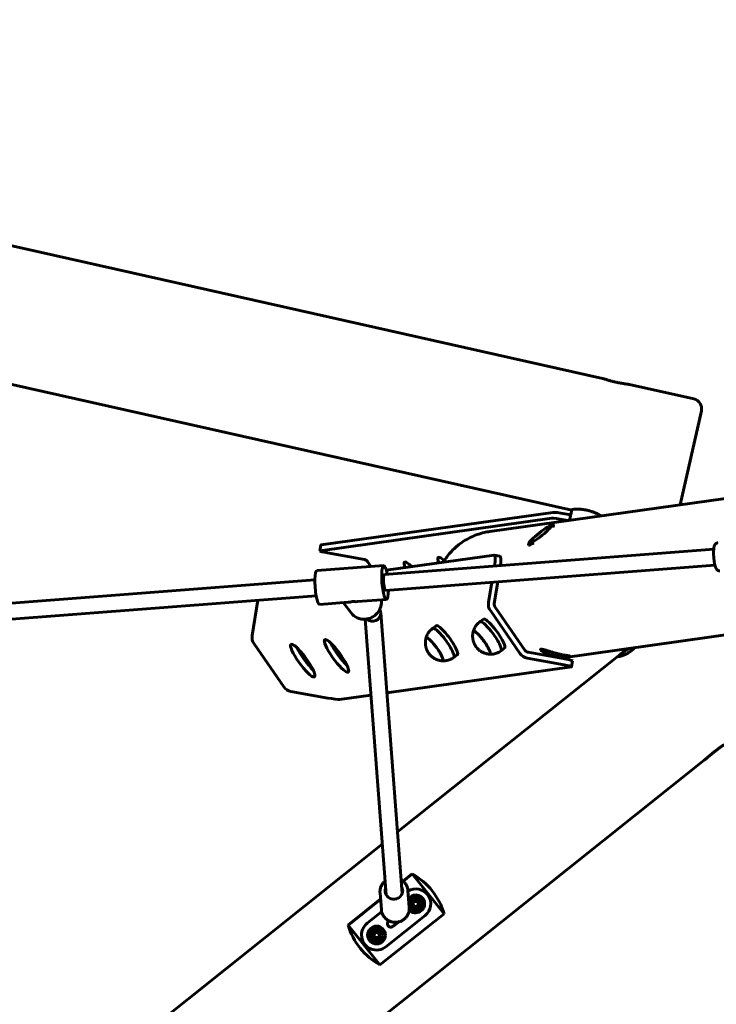
# Model space of a CAD drawing. Units: millimetres. Extents: x 1244 to 16914, y -19772 to -3565.
# Drawn here: x 9572 to 10268, y -17081 to -16098 of the extents above; entities that cross this region are included whole.
import ezdxf

# ---------------------------------------------------------------- set-up
doc = ezdxf.new("R2010")
doc.units = ezdxf.units.MM
doc.linetypes.add('K5LT_BASIC', pattern=[0])
doc.layers.add('Системный слой', color=7, linetype='Continuous')

msp = doc.modelspace()

# ---------------------------------------------------------------- linework, layer by layer
at = {"layer": 'Системный слой', "linetype": 'K5LT_BASIC', "lineweight": 60}
for p, q in [((10154.5, -16455.84), (8557.78, -16097.51)), ((10123.91, -16587.33), (9309.37, -16404.53)), ((10245.8, -16476.33), (10181.71, -16461.95)), ((10232.32, -16582.05), (10253.36, -16488.27)), ((10041.96, -16608.8), (10543.35, -16538.34)), ((10105.07, -16589.66), (9873.49, -16622.2)), ((10122.84, -16592.11), (10116.93, -16591.06)), ((10123.96, -16587.11), (10121.61, -16597.61)), ((10123.96, -16587.11), (10123.96, -16587.11)), ((10104.11, -16595.56), (9872.53, -16628.11)), ((10105.55, -16602.25), (10104.17, -16602.1)), ((10120.46, -16597.77), (10115.97, -16596.96)), ((10080.71, -16622.05), (10080.87, -16620.67)), ((9873.23, -16622.31), (9872.27, -16628.22)), ((9879.89, -16630.14), (9916.74, -16636.73)), ((10265.72, -16626.45), (9936.76, -16651.67)), ((9919.9, -16638.78), (9923.29, -16643.67)), ((9938.62, -16647.43), (10046.24, -16632.3)), ((10046.4, -16632.3), (10052.16, -16633.33)), ((9869.41, -16647.8), (9936.07, -16642.69)), ((10266.95, -16642.41), (9937.98, -16667.62)), ((10046.89, -16641.83), (10046.66, -16643.24)), ((9867.36, -16656.98), (9338.79, -16697.5)), ((10044.01, -16659.49), (10040.74, -16679.59)), ((10050.02, -16659.03), (10046.5, -16680.62)), ((9868.59, -16672.94), (9340.01, -16713.45)), ((9804.65, -16712.77), (9810.42, -16677.4)), ((9872.01, -16681.7), (9900.66, -16679.51)), ((9895.94, -16679.87), (9903.5, -16690.12)), ((9910.01, -16678.79), (9938.67, -16676.59)), ((10112.65, -16735.19), (10562.14, -16672.02)), ((9954.5, -16970.44), (9933.01, -16690.08)), ((10042.58, -16687.8), (10072.37, -16730.81)), ((10047.34, -16684.35), (10077.13, -16727.36)), ((9938.55, -16971.66), (9917.45, -16696.38)), ((10032.13, -16698.88), (10035.67, -16696.31)), ((9984.91, -16705.51), (9988.45, -16702.95)), ((9836.29, -16763.99), (9806.5, -16720.98)), ((10053.26, -16728.03), (10056.8, -16725.46)), ((10080.29, -16729.41), (10117.14, -16736)), ((10172.15, -16731.72), (9949.78, -16908.92)), ((10006.04, -16734.66), (10009.58, -16732.09)), ((10079.33, -16735.32), (10116.18, -16741.9)), ((10123.8, -16743.83), (10124.76, -16737.92)), ((10123.54, -16743.94), (9939.12, -16769.85)), ((9880.1, -16775.08), (9843.25, -16768.5)), ((9923.25, -16772.09), (9891.96, -16776.48)), ((10256.28, -16837.3), (8716.2, -18064.58)), ((9934.66, -16920.97), (8815.54, -17812.8)), ((9964.63, -16950.8), (9955.43, -16958.13)), ((9964.63, -16950.8), (9996.41, -16990.68)), ((9932.37, -16969.55), (9933.67, -16986.62)), ((9960.28, -16967.41), (9961.59, -16984.48)), ((9932.87, -16976.11), (9900.5, -17001.9)), ((9965.12, -16980.71), (9966.56, -16978.21)), ((9966.56, -16983.21), (9965.12, -16980.71)), ((9966.56, -16978.21), (9969.45, -16978.21)), ((9969.45, -16983.21), (9966.56, -16983.21)), ((9969.45, -16978.21), (9970.89, -16980.71)), ((9970.89, -16980.71), (9969.45, -16983.21)), ((9933.99, -16988.64), (9919.56, -17000.14)), ((9996.41, -16990.68), (9932.28, -17041.78)), ((9938.25, -17023.6), (9977.36, -16992.44)), ((9900.5, -17001.9), (9932.28, -17041.78)), ((9941.42, -16997.74), (9940.96, -16998.11)), ((9945.01, -17003.19), (9950.48, -16998.83)), ((9926.02, -17011.87), (9927.46, -17009.37)), ((9927.46, -17014.37), (9926.02, -17011.87)), ((9927.46, -17009.37), (9930.35, -17009.37)), ((9930.35, -17014.37), (9927.46, -17014.37)), ((9930.35, -17009.37), (9931.79, -17011.87)), ((9931.79, -17011.87), (9930.35, -17014.37))]:
    msp.add_line(p, q, dxfattribs=at)
for centre, radius in [((9968.01, -16980.71), 6.6), ((9968.01, -16980.71), 4.38), ((9928.9, -17011.87), 8.9), ((9928.9, -17011.87), 6.6), ((9928.9, -17011.87), 4.38)]:
    msp.add_circle(centre, radius, dxfattribs=at)
for centre, radius, start, end in [((10243.61, -16486.08), 10, 347.35142, 77.35142), ((9931.64, -17009.69), 67.5, 16.35974, 60.74295), ((9968.01, -16980.71), 15, 308.55135, 120.84757), ((9968.01, -16980.71), 8.9, 90, 143.06783), ((9968.01, -16980.71), 8.9, 223.5856, 90), ((9965.27, -16982.89), 67.5, 196.35974, 240.74295), ((9928.9, -17011.87), 15, 128.55135, 308.55135), ((9942.98, -17000.65), 3.25, 128.55135, 308.55135)]:
    msp.add_arc(centre, radius, start, end, dxfattribs=at)
for centre, major_axis, ratio, start_param, end_param in [((10114.68, -16591.37), (-9.87, 1.61), 0.068977, 4.493819, 6.064615), ((10092.65, -16611.55), (11.73, 9.35), 0.117683, 0.118785, 3.022808), ((10113.72, -16597.28), (-9.87, 1.61), 0.068977, 4.493819, 6.064615), ((10092.65, -16611.55), (11.73, 9.35), 0.117683, 6.102597, 6.40197), ((10092.65, -16611.55), (11.73, 9.35), 0.117683, 3.022808, 6.102597), ((10093.27, -16612.32), (12.51, 9.97), 0.117683, -0.446469, -0.180589), ((10093.27, -16612.32), (12.51, 9.97), 0.117683, 0, 0.118785), ((10093.27, -16612.32), (12.51, 9.97), 0.117683, 6.102597, 6.283185), ((10093.27, -16612.32), (12.51, 9.97), 0.117683, 3.141593, 3.987865), ((9882.14, -16629.83), (-9.87, 1.61), 0.068977, 0, 1.352227), ((9882.14, -16629.83), (-9.87, 1.61), 0.068977, 6.064615, 6.283185), ((9883.1, -16623.92), (9.87, -1.61), 0.068977, 2.923023, 3.141593), ((10093.27, -16612.32), (12.51, 9.97), 0.117683, 3.022808, 3.141593), ((9915.94, -16641.65), (-0.7, 4.95), 0.973883, 5.189111, 5.974509), ((9968.52, -16655.54), (-11.74, 16.19), 0.201733, 0, 0.707549), ((9968.52, -16655.54), (-11.74, 16.19), 0.201733, 6.176611, 6.283185), ((9968.52, -16655.54), (-11.74, 16.19), 0.201733, 5.362488, 6.176611), ((10002.25, -16650.8), (-11.74, 16.19), 0.201733, 0, 0.707549), ((10002.25, -16650.8), (-11.74, 16.19), 0.201733, 6.176611, 6.283185), ((10002.25, -16650.8), (-11.74, 16.19), 0.201733, 5.481426, 6.176611), ((10044.64, -16642.15), (1.76, 9.84), 0.216317, 0, 0.070708), ((10044.64, -16642.15), (1.76, 9.84), 0.216317, 4.783097, 6.283185), ((10050.4, -16643.18), (1.76, 9.84), 0.216317, 4.791184, 6.283185), ((9870.71, -16664.75), (-1.3, 16.95), 0.182628, 0, 3.141593), ((9937.37, -16659.64), (-1.3, 16.95), 0.182628, 0, 3.141593), ((9937.37, -16659.64), (-1.3, 16.95), 0.182628, 5.202346, 6.283185), ((9973.28, -16652.09), (-11.74, 16.19), 0.201733, 0.815792, 0.903768), ((9937.37, -16659.64), (-0.61, 7.98), 0.182628, 0, 3.141593), ((9937.37, -16659.64), (-1.3, 16.95), 0.182628, 3.141593, 4.222432), ((9904.04, -16662.2), (-7.6, -16.59), 0.660188, 0.350775, 0.635064), ((9904.04, -16662.2), (18.91, -8.66), 0.752133, 5.063164, 5.347453), ((9917.18, -16680.04), (13.69, 10.09), 0.943718, 4.127431, 5.80826), ((10051.31, -16681.48), (1.53, -10.89), 0.973883, 4.403713, 5.189111), ((10051.31, -16681.48), (0.7, -4.95), 0.973883, 4.403713, 5.189111), ((9917.18, -16680.04), (13.69, 10.09), 0.943718, 3.141593, 4.127431), ((9925.03, -16690.69), (7.98, 0.61), 0.961123, 3.850129, 6.23194), ((9925.03, -16690.69), (7.98, 0.61), 0.961123, 0, 0.449568), ((9925.03, -16690.69), (7.98, 0.61), 0.961123, 6.23194, 6.283185), ((10042.69, -16713.45), (-10.56, 14.57), 0.201733, 0, 0.002576), ((10042.69, -16713.45), (-10.56, 14.57), 0.201733, 4.936773, 6.283185), ((10046.23, -16710.88), (-10.56, 14.57), 0.201733, 4.936773, 6.283185), ((9995.48, -16720.09), (-10.56, 14.57), 0.201733, 4.936773, 6.283185), ((9995.48, -16720.09), (-10.56, 14.57), 0.201733, 0, 0.002576), ((9999.02, -16717.52), (-10.56, 14.57), 0.201733, 4.936773, 6.283185), ((10033.9, -16719.83), (-8.22, 11.34), 0.201733, 0, 0.167267), ((10033.9, -16719.83), (-8.22, 11.34), 0.201733, 0, 0.167267), ((10033.9, -16719.83), (-8.22, 11.34), 0.201733, 3.141593, 6.283185), ((10033.9, -16719.83), (-8.22, 11.34), 0.201733, 4.936773, 6.283185), ((10042.69, -16713.45), (-10.56, 14.57), 0.201733, 3.141593, 4.936773), ((10046.23, -16710.88), (-10.56, 14.57), 0.201733, 3.141593, 4.936773), ((9815.23, -16714.65), (1.53, -10.89), 0.973883, 4.403713, 5.189111), ((9888.85, -16733), (11.74, -16.19), 0.201733, 3.141593, 6.176611), ((9888.85, -16733), (11.74, -16.19), 0.201733, 0, 3.141593), ((9986.68, -16726.46), (-8.22, 11.34), 0.201733, 0, 0.167267), ((9986.68, -16726.46), (-8.22, 11.34), 0.201733, 0, 0.167267), ((9986.68, -16726.46), (-8.22, 11.34), 0.201733, 3.141593, 6.283185), ((9986.68, -16726.46), (-8.22, 11.34), 0.201733, 4.936773, 6.283185), ((9995.48, -16720.09), (-10.56, 14.57), 0.201733, 3.141593, 4.936773), ((9999.02, -16717.52), (-10.56, 14.57), 0.201733, 3.141593, 4.936773), ((10033.9, -16719.83), (-8.22, 11.34), 0.201733, 3.141593, 4.936773), ((9855.12, -16737.74), (11.74, -16.19), 0.201733, 3.141593, 6.176611), ((9855.12, -16737.74), (11.74, -16.19), 0.201733, 0, 3.141593), ((9859.88, -16734.3), (11.74, -16.19), 0.201733, 3.957385, 5.467393), ((9893.61, -16729.56), (11.74, -16.19), 0.201733, 3.957385, 5.467393), ((9986.68, -16726.46), (-8.22, 11.34), 0.201733, 3.141593, 4.936773), ((10042.69, -16713.45), (-10.56, 14.57), 0.201733, 3.139016, 3.141593), ((10081.09, -16724.49), (0.7, -4.95), 0.973883, 5.189111, 5.974509), ((9986.68, -16726.46), (-8.22, 11.34), 0.201733, 2.974326, 3.141593), ((9986.68, -16726.46), (-8.22, 11.34), 0.201733, 2.974326, 3.141593), ((9995.48, -16720.09), (-10.56, 14.57), 0.201733, 3.139016, 3.141593), ((10033.9, -16719.83), (-8.22, 11.34), 0.201733, 2.974326, 3.141593), ((10033.9, -16719.83), (-8.22, 11.34), 0.201733, 2.974326, 3.141593), ((10081.09, -16724.49), (1.53, -10.89), 0.973883, 5.189111, 5.974509), ((10114.89, -16736.31), (-9.87, 1.61), 0.068977, 3.141593, 4.493819), ((9888.85, -16733), (11.74, -16.19), 0.201733, 6.176611, 6.283185), ((10113.93, -16742.22), (9.87, -1.61), 0.068977, 0, 1.352227), ((10113.93, -16742.22), (9.87, -1.61), 0.068977, 6.064615, 6.283185), ((9855.12, -16737.74), (11.74, -16.19), 0.201733, 6.176611, 6.283185), ((9845.01, -16757.67), (1.53, -10.89), 0.973883, 5.189111, 5.974509), ((9882.35, -16774.77), (9.87, -1.61), 0.068977, 4.493819, 6.064615), ((9946.26, -16967.66), (8.72, 0.67), 0.961123, 2.724537, 3.141593), ((9946.26, -16967.66), (8.72, 0.67), 0.961123, 0.076438, 0.417055), ((9946.26, -16967.66), (8.72, 0.67), 0.961123, 3.141593, 6.283185), ((9946.26, -16967.66), (8.72, 0.67), 0.961123, 0, 0.076438)]:
    msp.add_ellipse(centre, major_axis=major_axis, ratio=ratio, start_param=start_param, end_param=end_param, dxfattribs=at)
for points, knots in [([(10154.5, -16455.84), (10154.71, -16455.89), (10155.14, -16455.99), (10155.92, -16456.21), (10156.72, -16456.45), (10157.49, -16456.69), (10158.15, -16456.89), (10158.94, -16457.13), (10159.92, -16457.43), (10161.09, -16457.78), (10162.3, -16458.12), (10163.61, -16458.48), (10164.93, -16458.83), (10166.24, -16459.16), (10167.48, -16459.45), (10168.76, -16459.74), (10170.07, -16460.01), (10171.24, -16460.24), (10172.4, -16460.45), (10173.53, -16460.65), (10174.69, -16460.84), (10175.93, -16461.04), (10176.98, -16461.2), (10178.1, -16461.36), (10179.08, -16461.5), (10179.92, -16461.62), (10180.5, -16461.72), (10181.09, -16461.82), (10181.48, -16461.89), (10181.71, -16461.95)], [0, 0, 0, 0, 1.435639, 2.623675, 3.987496, 4.923916, 5.668816, 6.414736, 7.666857, 8.859975, 9.96918, 11.15856, 12.486343, 13.512014, 14.57561, 15.676937, 16.801547, 17.945198, 18.713212, 19.85788, 20.985859, 21.966933, 23.489334, 24.255962, 25.680564, 27.050501, 27.676665, 28.363087, 30, 30, 30, 30]), ([(10152.9, -16593.21), (10152.81, -16593.13), (10152.62, -16592.97), (10152.21, -16592.68), (10151.68, -16592.34), (10150.98, -16591.92), (10150.1, -16591.44), (10149.1, -16590.94), (10148.01, -16590.43), (10146.85, -16589.94), (10145.69, -16589.48), (10144.51, -16589.05), (10143.47, -16588.71), (10142.56, -16588.42), (10141.72, -16588.18), (10140.73, -16587.91), (10139.59, -16587.63), (10138.42, -16587.37), (10137.28, -16587.15), (10136.23, -16586.98), (10135.39, -16586.85), (10134.67, -16586.75), (10133.93, -16586.67), (10132.98, -16586.57), (10131.86, -16586.49), (10130.6, -16586.42), (10129.29, -16586.4), (10128.12, -16586.41), (10127.09, -16586.46), (10126.34, -16586.52), (10125.69, -16586.59), (10125.18, -16586.67), (10124.73, -16586.75), (10124.41, -16586.84), (10124.15, -16586.93), (10124.01, -16587.02), (10123.97, -16587.08), (10123.96, -16587.11)], [0, 0, 0, 0, 1.109364, 2.142834, 3.347728, 4.668698, 6.09316, 7.522554, 8.794156, 10.149287, 11.491737, 12.472319, 13.723883, 14.490024, 15.044962, 16.051431, 17.18743, 18.113934, 19.172138, 20.231128, 20.929641, 21.468534, 22.201776, 22.975576, 24.148805, 25.479746, 26.834326, 28.418258, 29.672778, 30.947938, 31.83453, 33.004699, 33.982088, 35.079064, 36.000675, 37.148423, 38, 38, 38, 38]), ([(9995.41, -16639.45), (9995.75, -16638.91), (9996.08, -16638.37), (9997.25, -16636.62), (9998.08, -16635.41), (10000.53, -16632.17), (10002.21, -16630.19), (10004.51, -16627.79), (10005.03, -16627.25), (10006.63, -16625.74), (10007.73, -16624.78), (10009.06, -16623.54), (10009.35, -16623.31), (10011.6, -16621.46), (10013.66, -16619.95), (10017.92, -16617.19), (10020.12, -16615.94), (10024.65, -16613.72), (10026.97, -16612.74), (10031.7, -16611.06), (10034.11, -16610.36), (10038.34, -16609.39), (10040.14, -16609.06), (10041.96, -16608.8)], [122.354619, 122.354619, 122.354619, 122.354619, 123.885054, 123.885054, 127.429291, 127.429291, 133.704559, 133.704559, 135.507513, 135.507513, 139.040174, 139.040174, 139.933425, 139.933425, 146.122716, 146.122716, 152.279518, 152.279518, 158.41119, 158.41119, 164.525335, 164.525335, 169, 169, 169, 169]), ([(10271.82, -16648.05), (10271.69, -16648.06), (10271.55, -16648.06), (10271.29, -16648.05), (10271.16, -16648.04), (10270.9, -16648), (10270.77, -16647.97), (10270.52, -16647.9), (10270.39, -16647.86), (10270.15, -16647.75), (10270.02, -16647.7), (10269.79, -16647.57), (10269.67, -16647.5), (10269.45, -16647.34), (10269.34, -16647.25), (10269.13, -16647.07), (10269.03, -16646.97), (10268.86, -16646.79), (10268.8, -16646.72), (10268.68, -16646.58), (10268.63, -16646.51), (10268.53, -16646.38), (10268.49, -16646.31), (10268.4, -16646.18), (10268.36, -16646.12), (10268.27, -16645.98), (10268.23, -16645.92), (10268.16, -16645.78), (10268.12, -16645.71), (10268.05, -16645.58), (10268.01, -16645.51), (10267.95, -16645.37), (10267.91, -16645.3), (10267.82, -16645.08), (10267.75, -16644.94), (10267.63, -16644.64), (10267.57, -16644.49), (10267.46, -16644.17), (10267.41, -16644.01), (10267.3, -16643.68), (10267.25, -16643.51), (10267.17, -16643.25), (10267.15, -16643.16), (10267.07, -16642.89), (10267.02, -16642.71), (10266.96, -16642.48), (10266.95, -16642.44), (10266.87, -16642.1), (10266.8, -16641.8), (10266.65, -16641.11), (10266.57, -16640.73), (10266.42, -16639.94), (10266.35, -16639.52), (10266.22, -16638.67), (10266.16, -16638.24), (10266.04, -16637.34), (10265.98, -16636.88), (10265.88, -16635.95), (10265.84, -16635.48), (10265.76, -16634.52), (10265.72, -16634.04), (10265.66, -16633.08), (10265.64, -16632.61), (10265.6, -16631.67), (10265.59, -16631.21), (10265.58, -16630.31), (10265.57, -16629.87), (10265.58, -16629.01), (10265.59, -16628.6), (10265.63, -16627.8), (10265.65, -16627.41), (10265.69, -16626.84), (10265.71, -16626.65), (10265.74, -16626.29), (10265.75, -16626.14), (10265.79, -16625.82), (10265.81, -16625.65), (10265.87, -16625.22), (10265.91, -16624.96), (10265.98, -16624.54), (10266.01, -16624.38), (10266.08, -16624.06), (10266.12, -16623.9), (10266.2, -16623.6), (10266.24, -16623.45), (10266.31, -16623.23), (10266.33, -16623.15), (10266.38, -16623.01), (10266.41, -16622.93), (10266.46, -16622.79), (10266.49, -16622.72), (10266.55, -16622.57), (10266.58, -16622.5), (10266.65, -16622.36), (10266.68, -16622.29), (10266.76, -16622.15), (10266.8, -16622.07), (10266.92, -16621.86), (10267.01, -16621.72), (10267.17, -16621.52), (10267.22, -16621.46), (10267.36, -16621.28), (10267.47, -16621.17), (10267.69, -16620.97), (10267.8, -16620.88), (10268.03, -16620.71), (10268.14, -16620.63), (10268.38, -16620.5), (10268.51, -16620.44), (10268.76, -16620.33), (10268.88, -16620.29), (10269.14, -16620.22), (10269.27, -16620.19), (10269.49, -16620.15), (10269.59, -16620.14), (10269.68, -16620.13)], [0, 0, 0, 0, 1.216484, 1.216484, 2.437712, 2.437712, 3.67519, 3.67519, 4.942251, 4.942251, 6.252946, 6.252946, 7.630441, 7.630441, 9.107642, 9.107642, 10.726704, 10.726704, 11.910478, 11.910478, 12.927905, 12.927905, 13.941587, 13.941587, 14.952268, 14.952268, 15.9606, 15.9606, 16.967123, 16.967123, 17.973645, 17.973645, 18.976343, 18.976343, 20.982279, 20.982279, 22.986282, 22.986282, 24.990285, 24.990285, 26.994289, 26.994289, 27.998323, 27.998323, 30.006391, 30.006391, 30.396984, 30.396984, 33.545285, 33.545285, 37.157308, 37.157308, 40.82589, 40.82589, 44.541094, 44.541094, 48.297608, 48.297608, 52.093338, 52.093338, 55.929145, 55.929145, 59.753937, 59.753937, 63.538802, 63.538802, 67.283772, 67.283772, 70.985673, 70.985673, 74.637507, 74.637507, 76.603016, 76.603016, 78.227505, 78.227505, 80.015949, 80.015949, 83.018333, 83.018333, 85.022738, 85.022738, 87.026093, 87.026093, 89.029447, 89.029447, 90.040107, 90.040107, 91.045253, 91.045253, 92.0504, 92.0504, 93.05416, 93.05416, 94.053332, 94.053332, 95.040977, 95.040977, 97.016266, 97.016266, 97.913723, 97.913723, 99.530489, 99.530489, 100.99382, 100.99382, 102.357307, 102.357307, 103.657538, 103.657538, 104.914241, 104.914241, 106.145459, 106.145459, 107, 107, 107, 107]), ([(10032.12, -16698.88), (10031.56, -16699.3), (10031.02, -16699.75), (10030, -16700.72), (10029.52, -16701.23), (10028.62, -16702.3), (10028.21, -16702.86), (10027.44, -16704.03), (10027.09, -16704.63), (10026.47, -16705.87), (10026.2, -16706.5), (10025.75, -16707.73), (10025.57, -16708.32), (10025.42, -16708.93)], [0, 0, 0, 0, 2.732717, 2.732717, 5.463579, 5.463579, 8.186729, 8.186729, 10.895309, 10.895309, 13.58172, 13.58172, 16, 16, 16, 16]), ([(9984.91, -16705.52), (9984.34, -16705.94), (9983.81, -16706.39), (9982.79, -16707.35), (9982.31, -16707.86), (9981.41, -16708.94), (9980.99, -16709.5), (9980.23, -16710.66), (9979.88, -16711.27), (9979.26, -16712.5), (9978.98, -16713.14), (9978.53, -16714.37), (9978.35, -16714.96), (9978.2, -16715.56)], [0, 0, 0, 0, 2.732717, 2.732717, 5.463579, 5.463579, 8.186729, 8.186729, 10.895309, 10.895309, 13.58172, 13.58172, 16, 16, 16, 16]), ([(10024.96, -16711.58), (10024.97, -16711.41), (10024.99, -16711.23), (10025.04, -16710.87), (10025.06, -16710.69), (10025.12, -16710.33), (10025.15, -16710.16), (10025.22, -16709.8), (10025.25, -16709.63), (10025.33, -16709.28), (10025.37, -16709.1), (10025.42, -16708.93)], [0, 0, 0, 0, 0.635221, 0.635221, 1.270441, 1.270441, 1.905662, 1.905662, 2.540883, 2.540883, 3.176104, 3.176104, 3.176104, 3.176104]), ([(9994.4, -16737.92), (9994.07, -16737.89), (9993.73, -16737.86), (9992.89, -16737.75), (9992.38, -16737.67), (9991.52, -16737.48), (9991.16, -16737.39), (9990.33, -16737.16), (9989.86, -16737.01), (9988.99, -16736.69), (9988.59, -16736.52), (9987.82, -16736.17), (9987.47, -16735.99), (9986.8, -16735.63), (9986.49, -16735.45), (9985.91, -16735.09), (9985.64, -16734.92), (9985.13, -16734.56), (9984.89, -16734.39), (9984.45, -16734.05), (9984.24, -16733.88), (9983.86, -16733.55), (9983.67, -16733.39), (9983.32, -16733.06), (9983.14, -16732.9), (9982.81, -16732.57), (9982.65, -16732.41), (9982.37, -16732.1), (9982.24, -16731.96), (9982, -16731.68), (9981.88, -16731.55), (9981.67, -16731.29), (9981.57, -16731.16), (9981.38, -16730.92), (9981.28, -16730.79), (9981.1, -16730.55), (9981.01, -16730.42), (9980.84, -16730.18), (9980.75, -16730.05), (9980.61, -16729.84), (9980.55, -16729.75), (9980.47, -16729.62), (9980.44, -16729.58), (9980.33, -16729.4), (9980.24, -16729.26), (9980.07, -16728.97), (9979.99, -16728.82), (9979.81, -16728.49), (9979.72, -16728.32), (9979.53, -16727.96), (9979.43, -16727.76), (9979.24, -16727.34), (9979.13, -16727.11), (9978.96, -16726.68), (9978.88, -16726.49), (9978.74, -16726.12), (9978.68, -16725.94), (9978.59, -16725.68), (9978.56, -16725.59), (9978.45, -16725.27), (9978.38, -16725.03), (9978.25, -16724.56), (9978.19, -16724.32), (9978.08, -16723.87), (9978.04, -16723.65), (9977.97, -16723.3), (9977.94, -16723.15), (9977.87, -16722.72), (9977.82, -16722.44), (9977.76, -16721.9), (9977.73, -16721.65), (9977.7, -16721.25), (9977.69, -16721.1), (9977.67, -16720.66), (9977.66, -16720.37), (9977.65, -16719.88), (9977.66, -16719.69), (9977.67, -16719.07), (9977.7, -16718.65), (9977.74, -16718.22)], [0, 0, 0, 0, 1.196524, 1.196524, 2.99131, 2.99131, 4.316641, 4.316641, 6.029162, 6.029162, 7.583272, 7.583272, 8.988409, 8.988409, 10.256389, 10.256389, 11.400436, 11.400436, 12.434466, 12.434466, 13.372634, 13.372634, 14.229142, 14.229142, 15.08565, 15.08565, 15.873939, 15.873939, 16.558215, 16.558215, 17.172018, 17.172018, 17.740907, 17.740907, 18.284827, 18.284827, 18.820715, 18.820715, 19.356768, 19.356768, 19.723295, 19.723295, 19.903412, 19.903412, 20.476373, 20.476373, 21.092849, 21.092849, 21.772901, 21.772901, 22.540849, 22.540849, 23.426399, 23.426399, 24.162609, 24.162609, 24.823592, 24.823592, 25.153432, 25.153432, 26.017282, 26.017282, 26.881132, 26.881132, 27.659388, 27.659388, 28.170622, 28.170622, 29.193089, 29.193089, 30.08633, 30.08633, 30.604038, 30.604038, 31.639452, 31.639452, 32.314034, 32.314034, 33.823896, 33.823896, 33.823896, 33.823896]), ([(9977.74, -16718.22), (9977.76, -16718.04), (9977.78, -16717.86), (9977.82, -16717.5), (9977.85, -16717.33), (9977.9, -16716.97), (9977.93, -16716.79), (9978, -16716.44), (9978.04, -16716.26), (9978.12, -16715.91), (9978.16, -16715.74), (9978.2, -16715.56)], [0, 0, 0, 0, 0.635221, 0.635221, 1.270441, 1.270441, 1.905662, 1.905662, 2.540883, 2.540883, 3.176104, 3.176104, 3.176104, 3.176104]), ([(10041.62, -16731.28), (10041.28, -16731.26), (10040.94, -16731.22), (10040.1, -16731.12), (10039.6, -16731.03), (10038.74, -16730.85), (10038.37, -16730.76), (10037.54, -16730.52), (10037.08, -16730.37), (10036.21, -16730.05), (10035.8, -16729.88), (10035.04, -16729.53), (10034.68, -16729.36), (10034.02, -16729), (10033.71, -16728.82), (10033.12, -16728.46), (10032.85, -16728.28), (10032.35, -16727.93), (10032.11, -16727.75), (10031.67, -16727.41), (10031.46, -16727.25), (10031.07, -16726.92), (10030.89, -16726.76), (10030.53, -16726.43), (10030.36, -16726.26), (10030.03, -16725.93), (10029.87, -16725.77), (10029.58, -16725.47), (10029.45, -16725.32), (10029.21, -16725.05), (10029.1, -16724.91), (10028.89, -16724.65), (10028.79, -16724.53), (10028.59, -16724.28), (10028.5, -16724.16), (10028.32, -16723.91), (10028.23, -16723.79), (10028.05, -16723.54), (10027.97, -16723.41), (10027.82, -16723.2), (10027.77, -16723.11), (10027.68, -16722.98), (10027.66, -16722.94), (10027.54, -16722.76), (10027.46, -16722.62), (10027.29, -16722.33), (10027.2, -16722.18), (10027.02, -16721.86), (10026.93, -16721.69), (10026.75, -16721.32), (10026.65, -16721.13), (10026.45, -16720.7), (10026.35, -16720.47), (10026.17, -16720.05), (10026.1, -16719.85), (10025.96, -16719.48), (10025.89, -16719.31), (10025.8, -16719.04), (10025.77, -16718.95), (10025.67, -16718.63), (10025.6, -16718.4), (10025.47, -16717.92), (10025.41, -16717.69), (10025.3, -16717.23), (10025.25, -16717.02), (10025.18, -16716.66), (10025.16, -16716.52), (10025.08, -16716.09), (10025.04, -16715.8), (10024.97, -16715.26), (10024.95, -16715.01), (10024.92, -16714.61), (10024.91, -16714.47), (10024.88, -16714.03), (10024.87, -16713.73), (10024.87, -16713.25), (10024.87, -16713.06), (10024.89, -16712.44), (10024.91, -16712.01), (10024.96, -16711.58)], [0, 0, 0, 0, 1.196524, 1.196524, 2.99131, 2.99131, 4.316641, 4.316641, 6.029162, 6.029162, 7.583272, 7.583272, 8.988409, 8.988409, 10.256389, 10.256389, 11.400436, 11.400436, 12.434466, 12.434466, 13.372634, 13.372634, 14.229142, 14.229142, 15.08565, 15.08565, 15.873939, 15.873939, 16.558215, 16.558215, 17.172018, 17.172018, 17.740907, 17.740907, 18.284827, 18.284827, 18.820715, 18.820715, 19.356768, 19.356768, 19.723295, 19.723295, 19.903412, 19.903412, 20.476373, 20.476373, 21.092849, 21.092849, 21.772901, 21.772901, 22.540849, 22.540849, 23.426399, 23.426399, 24.162609, 24.162609, 24.823592, 24.823592, 25.153432, 25.153432, 26.017282, 26.017282, 26.881132, 26.881132, 27.659388, 27.659388, 28.170622, 28.170622, 29.193089, 29.193089, 30.08633, 30.08633, 30.604038, 30.604038, 31.639452, 31.639452, 32.314034, 32.314034, 33.823896, 33.823896, 33.823896, 33.823896]), ([(10053.25, -16728.03), (10052.68, -16728.44), (10052.08, -16728.81), (10050.85, -16729.48), (10050.21, -16729.77), (10048.91, -16730.29), (10048.25, -16730.52), (10046.91, -16730.88), (10046.23, -16731.02), (10044.86, -16731.23), (10044.17, -16731.29), (10042.86, -16731.33), (10042.24, -16731.32), (10041.62, -16731.28)], [0, 0, 0, 0, 2.732717, 2.732717, 5.463579, 5.463579, 8.186729, 8.186729, 10.895309, 10.895309, 13.58172, 13.58172, 16, 16, 16, 16]), ([(10092.67, -16726.55), (10092.65, -16726.62), (10092.67, -16726.75), (10092.81, -16726.99), (10093, -16727.21), (10093.24, -16727.45), (10093.54, -16727.7), (10093.98, -16728.02), (10094.54, -16728.39), (10095.12, -16728.73), (10095.72, -16729.05), (10096.31, -16729.35), (10096.93, -16729.64), (10097.5, -16729.89), (10098.19, -16730.18), (10099, -16730.49), (10099.83, -16730.79), (10100.6, -16731.04), (10101.51, -16731.32), (10102.57, -16731.62), (10103.83, -16731.94), (10105.1, -16732.22), (10106.28, -16732.45), (10107.38, -16732.65), (10108.52, -16732.82), (10109.85, -16732.99), (10111.26, -16733.14), (10112.53, -16733.25), (10113.66, -16733.32), (10114.83, -16733.37), (10116.15, -16733.41), (10117.21, -16733.42), (10118.09, -16733.41), (10118.87, -16733.39), (10119.73, -16733.36), (10120.41, -16733.33), (10120.98, -16733.29), (10121.34, -16733.25), (10121.52, -16733.23), (10121.57, -16733.22)], [0, 0, 0, 0, 1.490558, 2.44838, 3.560134, 4.39751, 5.174565, 6.323546, 7.729004, 8.70154, 9.417118, 10.621718, 11.345377, 11.949206, 12.860704, 13.881866, 14.784561, 15.613453, 16.334135, 17.611939, 18.752145, 19.995781, 21.181943, 22.032473, 23.046496, 24.329448, 25.727744, 27.024813, 28.006861, 29.118064, 30.676294, 32.32778, 32.938362, 34.12472, 35.573158, 36.987841, 37.949121, 39.434343, 40, 40, 40, 40]), ([(10121.94, -16733.12), (10121.95, -16733.1), (10121.91, -16733.07), (10121.75, -16733.02), (10121.52, -16732.98), (10121.25, -16732.94), (10120.97, -16732.89), (10120.56, -16732.83), (10120, -16732.76), (10119.35, -16732.66), (10118.71, -16732.57), (10118.05, -16732.47), (10117.25, -16732.34), (10116.3, -16732.18), (10115.34, -16732.01), (10114.47, -16731.84), (10113.5, -16731.64), (10112.47, -16731.42), (10111.34, -16731.17), (10110.38, -16730.94), (10109.55, -16730.74), (10108.84, -16730.55), (10107.93, -16730.31), (10106.8, -16730.01), (10105.68, -16729.69), (10104.63, -16729.39), (10103.69, -16729.11), (10102.44, -16728.73), (10101.02, -16728.29), (10099.45, -16727.8), (10098.16, -16727.4), (10097.18, -16727.11), (10096.51, -16726.91), (10095.82, -16726.72), (10095.12, -16726.55), (10094.48, -16726.41), (10093.96, -16726.32), (10093.53, -16726.28), (10093.17, -16726.28), (10092.89, -16726.32), (10092.72, -16726.42), (10092.68, -16726.51), (10092.67, -16726.55)], [0, 0, 0, 0, 1.251893, 2.392716, 3.535103, 4.175538, 5.042765, 5.91928, 7.102412, 8.371409, 9.315921, 10.011102, 11.189411, 12.52017, 13.456033, 14.482734, 15.365089, 16.497812, 17.625428, 18.697243, 19.268634, 19.982631, 20.71522, 21.861403, 23.153886, 23.908439, 24.878183, 25.900479, 27.615992, 29.247616, 31.048569, 32.177879, 33.029615, 33.841272, 35.20188, 36.441328, 37.402953, 38.525324, 39.669811, 40.773872, 42.169906, 43, 43, 43, 43]), ([(10170.66, -16733.5), (10170.69, -16733.55), (10170.79, -16733.61), (10171, -16733.64), (10171.26, -16733.65), (10171.61, -16733.61), (10172.06, -16733.53), (10172.62, -16733.39), (10173.26, -16733.2), (10174.1, -16732.91), (10175.1, -16732.53), (10176.22, -16732.03), (10177.35, -16731.49), (10178.36, -16730.96), (10179.36, -16730.39), (10180.37, -16729.79), (10181.53, -16729.04), (10182.68, -16728.26), (10183.83, -16727.41), (10184.93, -16726.54), (10186, -16725.63), (10186.66, -16725.04), (10186.98, -16724.75)], [0, 0, 0, 0, 1.209119, 2.105526, 2.889251, 3.848918, 4.994338, 5.978127, 7.111224, 8.278836, 9.80828, 11.176048, 12.471287, 13.785364, 14.556284, 15.758056, 17.031759, 18.250744, 19.390795, 20.706027, 21.853297, 23, 23, 23, 23]), ([(10180.29, -16725.69), (10179.81, -16726.05), (10179, -16726.66), (10177.98, -16727.42), (10177.08, -16728.08), (10176.2, -16728.73), (10175.13, -16729.5), (10174.04, -16730.29), (10172.99, -16731.06), (10172.4, -16731.51), (10172.15, -16731.72)], [0, 0, 0, 0, 1.589035, 2.725168, 3.526613, 4.776356, 5.977959, 7.669658, 9.358672, 11, 11, 11, 11]), ([(10006.03, -16734.67), (10005.46, -16735.07), (10004.86, -16735.44), (10003.63, -16736.11), (10003, -16736.41), (10001.7, -16736.93), (10001.04, -16737.15), (9999.69, -16737.52), (9999.01, -16737.66), (9997.64, -16737.86), (9996.95, -16737.93), (9995.64, -16737.97), (9995.02, -16737.96), (9994.4, -16737.92)], [0, 0, 0, 0, 2.732717, 2.732717, 5.463579, 5.463579, 8.186729, 8.186729, 10.895309, 10.895309, 13.58172, 13.58172, 16, 16, 16, 16]), ([(10121.57, -16733.22), (10121.75, -16733.2), (10121.9, -16733.16), (10121.94, -16733.13), (10121.94, -16733.12)], [0, 0, 0, 0, 3.74427, 5, 5, 5, 5]), ([(10172.15, -16731.72), (10171.92, -16731.9), (10171.56, -16732.2), (10171.18, -16732.55), (10170.96, -16732.78), (10170.79, -16732.98), (10170.66, -16733.17), (10170.6, -16733.36), (10170.63, -16733.46), (10170.66, -16733.5)], [0, 0, 0, 0, 1.959238, 3.485348, 4.681174, 5.462842, 6.806382, 8.435569, 10, 10, 10, 10]), ([(10276.18, -16821.44), (10275.94, -16821.63), (10275.47, -16821.99), (10274.59, -16822.64), (10273.61, -16823.36), (10272.54, -16824.13), (10271.49, -16824.89), (10270.47, -16825.64), (10269.34, -16826.48), (10268.28, -16827.28), (10267.16, -16828.15), (10266.15, -16828.94), (10265.07, -16829.81), (10264.1, -16830.6), (10263.19, -16831.36), (10262.32, -16832.09), (10261.48, -16832.82), (10260.57, -16833.6), (10259.56, -16834.48), (10258.69, -16835.25), (10257.79, -16836.03), (10257.03, -16836.68), (10256.51, -16837.11), (10256.28, -16837.3)], [0, 0, 0, 0, 1.408314, 2.415494, 3.929709, 5.331272, 6.248541, 7.477276, 8.625911, 9.792426, 10.696026, 12.000014, 12.834156, 13.953303, 14.986057, 15.687694, 16.747307, 17.799069, 18.827206, 20.433591, 21.24457, 22.656675, 24, 24, 24, 24]), ([(9937.5, -16957.99), (9937.25, -16958.19), (9937.01, -16958.39), (9936.38, -16958.96), (9936.01, -16959.34), (9935.31, -16960.14), (9934.99, -16960.56), (9934.39, -16961.42), (9934.12, -16961.87), (9933.64, -16962.78), (9933.42, -16963.25), (9933.05, -16964.21), (9932.89, -16964.7), (9932.63, -16965.69), (9932.53, -16966.19), (9932.39, -16967.19), (9932.34, -16967.7), (9932.32, -16968.65), (9932.33, -16969.1), (9932.37, -16969.55)], [19.879327, 19.879327, 19.879327, 19.879327, 22.41774, 22.41774, 26.739507, 26.739507, 31.019647, 31.019647, 35.263162, 35.263162, 39.475206, 39.475206, 43.66115, 43.66115, 47.826612, 47.826612, 51.977445, 51.977445, 55.667557, 55.667557, 55.667557, 55.667557]), ([(9960.28, -16967.41), (9960.25, -16966.91), (9960.18, -16966.41), (9959.99, -16965.42), (9959.86, -16964.93), (9959.56, -16963.96), (9959.37, -16963.49), (9958.96, -16962.56), (9958.72, -16962.1), (9958.2, -16961.23), (9957.91, -16960.8), (9957.29, -16959.98), (9956.95, -16959.58), (9956.23, -16958.83), (9955.85, -16958.48), (9955.04, -16957.8), (9954.61, -16957.49), (9953.93, -16957.05), (9953.69, -16956.9), (9953.45, -16956.77)], [0, 0, 0, 0, 4.139786, 4.139786, 8.282727, 8.282727, 12.434872, 12.434872, 16.602197, 16.602197, 20.790455, 20.790455, 25.005146, 25.005146, 29.251509, 29.251509, 33.534566, 33.534566, 35.788221, 35.788221, 35.788221, 35.788221]), ([(9933.67, -16986.62), (9933.71, -16987.13), (9933.78, -16987.63), (9933.91, -16988.3), (9933.94, -16988.47), (9934.07, -16988.96), (9934.15, -16989.28), (9934.4, -16990.07), (9934.58, -16990.55), (9935, -16991.48), (9935.23, -16991.93), (9935.76, -16992.81), (9936.04, -16993.24), (9936.67, -16994.06), (9937.01, -16994.45), (9937.42, -16994.88), (9937.47, -16994.94), (9937.86, -16995.3), (9938.17, -16995.61), (9938.92, -16996.23), (9939.35, -16996.55), (9940.24, -16997.13), (9940.71, -16997.39), (9941.26, -16997.67), (9941.34, -16997.71), (9941.84, -16997.92), (9942.25, -16998.12), (9943.2, -16998.46), (9943.73, -16998.62), (9944.81, -16998.87), (9945.36, -16998.97), (9946.48, -16999.1), (9947.05, -16999.13), (9948.19, -16999.13), (9948.76, -16999.09), (9949.72, -16998.97), (9950.1, -16998.9), (9950.67, -16998.8), (9950.85, -16998.75), (9951.59, -16998.57), (9952.13, -16998.4), (9953.19, -16998), (9953.7, -16997.77), (9954.69, -16997.26), (9955.16, -16996.98), (9956.07, -16996.36), (9956.5, -16996.03), (9957.31, -16995.33), (9957.7, -16994.95), (9958.42, -16994.18), (9958.72, -16993.75), (9959.06, -16993.34), (9959.06, -16993.34), (9959.37, -16992.91), (9959.66, -16992.47), (9960.17, -16991.56), (9960.39, -16991.1), (9960.79, -16990.15), (9960.96, -16989.66), (9961.25, -16988.68), (9961.36, -16988.18), (9961.49, -16987.4), (9961.53, -16987.13), (9961.59, -16986.62), (9961.6, -16986.4), (9961.64, -16985.61), (9961.64, -16985.04), (9961.59, -16984.48)], [0, 0, 0, 0, 4.13986, 4.13986, 5.585231, 5.585231, 8.282781, 8.282781, 12.43491, 12.43491, 16.602219, 16.602219, 20.790465, 20.790465, 25.005146, 25.005146, 25.652223, 25.652223, 29.2515, 29.2515, 33.534551, 33.534551, 37.859187, 37.859187, 38.543679, 38.543679, 42.23028, 42.23028, 46.652839, 46.652839, 51.132175, 51.132175, 55.674076, 55.674076, 60.284974, 60.284974, 63.391296, 63.391296, 64.912516, 64.912516, 69.468451, 69.468451, 73.959649, 73.959649, 78.392248, 78.392248, 82.771835, 82.771835, 87.103626, 87.103626, 91.347775, 91.347775, 91.392658, 91.392658, 95.643942, 95.643942, 99.862599, 99.862599, 104.053949, 104.053949, 108.223549, 108.223549, 110.532959, 110.532959, 112.377203, 112.377203, 117, 117, 117, 117])]:
    msp.add_open_spline(points, degree=3, knots=knots, dxfattribs=at)

doc.saveas('drawing.dxf')
